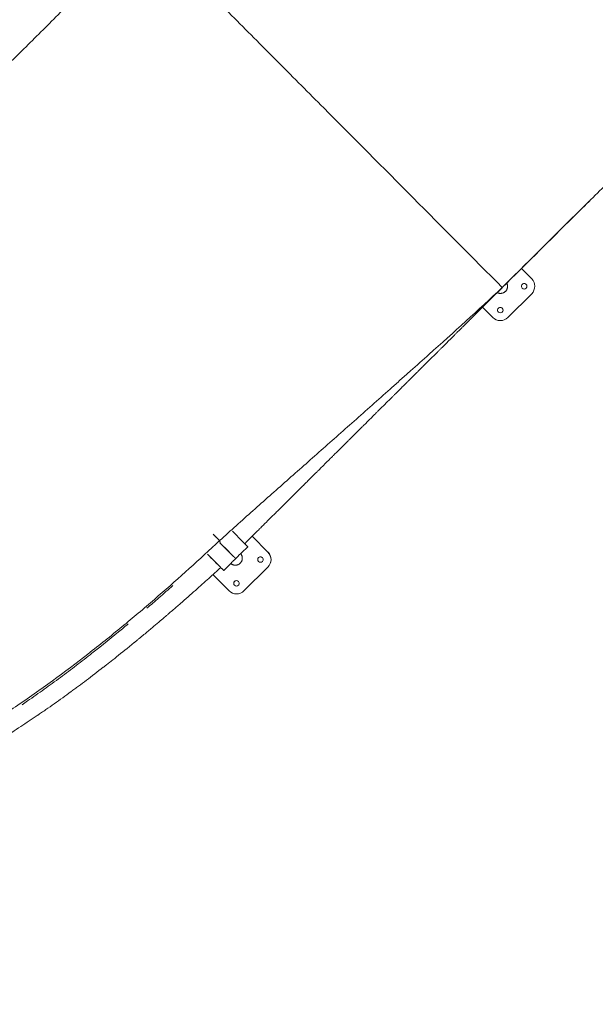
# Model space of a CAD drawing. Units: millimetres. Extents: x -1276 to 25599, y -3026 to 19268.
# Drawn here: x 13084 to 14447, y 12055 to 14387 of the extents above; entities that cross this region are included whole.
import ezdxf

# ---------------------------------------------------------------- set-up
doc = ezdxf.new("R2010")
doc.units = ezdxf.units.MM
doc.layers.add('Lg_dim', color=7, linetype='Continuous')
doc.layers.add('Lg_prod', color=40, linetype='Continuous')
doc.styles.add('LG1', font='arial.ttf', dxfattribs={"height": 185})
doc.dimstyles.new('LG_DIM', dxfattribs={"dimtxt": 185, "dimasz": 120, "dimexe": 50, "dimexo": 1, "dimgap": 50, "dimtad": 0, "dimtih": 1, "dimtoh": 1, "dimdec": 0, "dimrnd": 10, "dimdsep": 46, "dimtxsty": 'LG1', "dimcen": 2.5, "dimclrt": 4, "dimadec": 4, "dimazin": 0, "dimtfac": 1, "dimtdec": 1, "dimtmove": 0, "dimatfit": 3, "dimfxl": 1, "dimtolj": 1, "dimtzin": 0, "dimarcsym": 0})

# ---------------------------------------------------------------- blocks, each defined once
blk = doc.blocks.new('*D3')
at = {"layer": 'Defpoints', "color": 0, "transparency": 16777216}
for p in [(19467.3, 18683.6), (3169.7, 13020.3), (19467.3, 12973.4)]:
    blk.add_point(p, dxfattribs=at)
at = {"layer": 'Lg_dim', "color": 0, "lineweight": -2, "transparency": 16777216}
for p, q in [((3169.7, 13021.3), (3169.7, 18733.6)), ((19467.3, 12974.4), (19467.3, 18733.6)), ((3289.7, 18683.6), (10669.2, 18683.6)), ((19347.3, 18683.6), (12057.2, 18683.6))]:
    blk.add_line(p, q, dxfattribs=at)
at = {"layer": 'Lg_dim', "color": 0, "transparency": 16777216}
for points in [[(3289.7, 18703.6), (3289.7, 18663.6), (3169.7, 18683.6)], [(19347.3, 18703.6), (19347.3, 18663.6), (19467.3, 18683.6)]]:
    blk.add_solid(points, dxfattribs=at)
at = {"layer": 'Lg_dim', "color": 4, "transparency": 16777216, "insert": (11363.2, 18683.6), "char_height": 185, "attachment_point": 5, "style": 'LG1'}
blk.add_mtext('\\A1;16300 mm\\P [53\'-6 1/8"]', dxfattribs=at)
blk = doc.blocks.new('*D19')
at = {"layer": 'Defpoints', "color": 0, "transparency": 16777216}
for p in [(16444.8, 17662.6), (11291.5, -209.2), (22727.3, -209.2)]:
    blk.add_point(p, dxfattribs=at)
at = {"layer": 'Lg_dim', "color": 0, "lineweight": -2, "transparency": 16777216}
for p, q in [((16445.8, 17662.6), (22777.3, 17662.6)), ((22727.3, 17542.6), (22727.3, 9040.9)), ((22727.3, -89.2), (22727.3, 8412.5)), ((11292.5, -209.2), (22777.3, -209.2))]:
    blk.add_line(p, q, dxfattribs=at)
at = {"layer": 'Lg_dim', "color": 0, "transparency": 16777216}
for points in [[(22707.3, 17542.6), (22747.3, 17542.6), (22727.3, 17662.6)], [(22707.3, -89.2), (22747.3, -89.2), (22727.3, -209.2)]]:
    blk.add_solid(points, dxfattribs=at)
at = {"layer": 'Lg_dim', "color": 4, "transparency": 16777216, "char_height": 185, "attachment_point": 5, "style": 'LG1'}
for s, insert in [('\\A1;17870 mm', (22727.3, 8871.1)), ('\\A1;[58\'-8 1/8"]', (22727.3, 8556.9))]:
    blk.add_mtext(s, dxfattribs=dict(at, insert=insert))
blk = doc.blocks.new('*D20')
at = {"layer": 'Defpoints', "color": 0, "transparency": 16777216}
for p in [(16352.2, 18178.9), (11293.5, -725.6), (24833.5, -725.6)]:
    blk.add_point(p, dxfattribs=at)
at = {"layer": 'Lg_dim', "color": 0, "lineweight": -2, "transparency": 16777216}
for p, q in [((16353.2, 18178.9), (24883.5, 18178.9)), ((24833.5, 18058.9), (24833.5, 9040.9)), ((24833.5, -605.6), (24833.5, 8412.4)), ((11294.5, -725.6), (24883.5, -725.6))]:
    blk.add_line(p, q, dxfattribs=at)
at = {"layer": 'Lg_dim', "color": 0, "transparency": 16777216}
for points in [[(24813.5, 18058.9), (24853.5, 18058.9), (24833.5, 18178.9)], [(24813.5, -605.6), (24853.5, -605.6), (24833.5, -725.6)]]:
    blk.add_solid(points, dxfattribs=at)
at = {"layer": 'Lg_dim', "color": 4, "transparency": 16777216, "char_height": 185, "attachment_point": 5, "style": 'LG1'}
for s, insert in [('\\A1;18900 mm', (24833.5, 8871.1)), ('\\A1;[62\'-0 13/16"]', (24833.5, 8556.9))]:
    blk.add_mtext(s, dxfattribs=dict(at, insert=insert))
blk = doc.blocks.new('*D21')
at = {"layer": 'Defpoints', "color": 0, "transparency": 16777216}
for p in [(1164.4, 12856.5), (21468.2, 12669.9), (21468.2, -2722.3)]:
    blk.add_point(p, dxfattribs=at)
at = {"layer": 'Lg_dim', "color": 0, "lineweight": -2, "transparency": 16777216}
for p, q in [((1164.4, 12855.5), (1164.4, -2772.3)), ((21468.2, 12668.9), (21468.2, -2772.3)), ((1284.4, -2722.3), (10667.9, -2722.3)), ((21348.2, -2722.3), (11964.7, -2722.3))]:
    blk.add_line(p, q, dxfattribs=at)
at = {"layer": 'Lg_dim', "color": 0, "transparency": 16777216}
for points in [[(1284.4, -2702.3), (1284.4, -2742.3), (1164.4, -2722.3)], [(21348.2, -2702.3), (21348.2, -2742.3), (21468.2, -2722.3)]]:
    blk.add_solid(points, dxfattribs=at)
at = {"layer": 'Lg_dim', "color": 4, "transparency": 16777216, "char_height": 185, "attachment_point": 5, "style": 'LG1'}
for s, insert in [('\\A1;20300 mm', (11316.3, -2577.7)), ('\\A1;[66\'-8"]', (11316.3, -2890.8))]:
    blk.add_mtext(s, dxfattribs=dict(at, insert=insert))
blk = doc.blocks.new('*D22')
at = {"layer": 'Defpoints', "color": 0, "transparency": 16777216}
for p in [(1675.3, 12932), (20961, 12896.7), (20961, -1645.4)]:
    blk.add_point(p, dxfattribs=at)
at = {"layer": 'Lg_dim', "color": 0, "lineweight": -2, "transparency": 16777216}
for p, q in [((1675.3, 12931), (1675.3, -1695.4)), ((20961, 12895.7), (20961, -1695.4)), ((1795.3, -1645.4), (10668.8, -1645.4)), ((20841, -1645.4), (11967.5, -1645.4))]:
    blk.add_line(p, q, dxfattribs=at)
at = {"layer": 'Lg_dim', "color": 0, "transparency": 16777216}
for points in [[(1795.3, -1625.4), (1795.3, -1665.4), (1675.3, -1645.4)], [(20841, -1625.4), (20841, -1665.4), (20961, -1645.4)]]:
    blk.add_solid(points, dxfattribs=at)
at = {"layer": 'Lg_dim', "color": 4, "transparency": 16777216, "char_height": 185, "attachment_point": 5, "style": 'LG1'}
for s, insert in [('\\A1;19290 mm', (11318.1, -1501)), ('\\A1;[63\'-3 7/8"]', (11318.1, -1815.2))]:
    blk.add_mtext(s, dxfattribs=dict(at, insert=insert))

msp = doc.modelspace()

# ---------------------------------------------------------------- linework, layer by layer
at = {"layer": 'Lg_prod', "linetype": 'Continuous', "lineweight": 0}
for p, q in [((14272.3, 13797.7), (14296.7, 13773.2)), ((14226.1, 13751.9), (14254.5, 13780.1)), ((14254.5, 13780.1), (14254.5, 13780.1)), ((14254.5, 13780.1), (14254.5, 13780.1)), ((14296.8, 13773), (14296.9, 13773)), ((14198.1, 13724.1), (14226.1, 13751.9)), ((14198.1, 13724.1), (14225.7, 13751.5)), ((14226.1, 13751.9), (14226.1, 13751.9)), ((14198.1, 13724.1), (14197.2, 13725)), ((14198.1, 13724.1), (14198.1, 13724.1)), ((14198.1, 13724.1), (14198.1, 13724.1)), ((14296.5, 13737.8), (14239.8, 13681.5)), ((14204.4, 13681.6), (14180.1, 13706.1)), ((13612.5, 13150.1), (13587.6, 13175.2)), ((13587.6, 13175.2), (13612.5, 13150.1)), ((13634.4, 13163.4), (13671.8, 13125.8)), ((13590.5, 13115.5), (13558, 13148.2)), ((13618.8, 13143.7), (13612.8, 13149.8)), ((13623.8, 13138.7), (13623.8, 13138.8)), ((13555.7, 13093.8), (13528.5, 13121.1)), ((13595.4, 13110.5), (13597.3, 13112.4)), ((13595.4, 13110.5), (13595.4, 13110.6)), ((13672.2, 13125.4), (13672.2, 13125.4)), ((13560, 13089.4), (13560, 13089.4)), ((13671.7, 13090.5), (13615, 13034)), ((13671.7, 13090.5), (13615, 13034.1)), ((13579.7, 13034.1), (13541.4, 13072.5)), ((13579.6, 13034.2), (13541.4, 13072.5)), ((13567.1, 13082.3), (13567.1, 13082.4))]:
    msp.add_line(p, q, dxfattribs=at)
for centre, major_axis, ratio, start_param, end_param in [((14278.9, 13755.6), (-4.67, -4.52), 0.999958, 3.153483, 6.295076), ((14278.9, 13755.6), (17.9, 17.4), 0.999958, 4.72428, 6.295076), ((14278.9, 13755.6), (-4.67, -4.52), 0.999958, 0.011891, 3.153483), ((14222.2, 13699.2), (-4.67, -4.52), 0.999958, 3.153483, 6.295076), ((14222.2, 13699.2), (-4.67, -4.52), 0.999958, 0.011891, 3.153483), ((14222.2, 13699.2), (17.9, 17.4), 0.999958, 3.153483, 4.72428), ((13541, 13108.5), (-4.72, -4.47), 0.99999, 4.723491, 4.723783), ((13540.9, 13108.5), (-4.72, -4.47), 0.99999, 4.723591, 4.723883), ((13654.1, 13108.2), (-4.72, -4.47), 0.99999, 4.736726, 7.878318), ((13654.1, 13108.2), (-4.72, -4.47), 0.99999, 4.736726, 6.281126), ((13654.1, 13108.2), (-4.72, -4.47), 0.99999, 1.595133, 4.736726), ((13654.1, 13108.2), (-4.72, -4.47), 0.99999, 3.143652, 4.736726), ((13654.1, 13108.2), (18.1, 17.2), 0.99999, 4.736726, 6.307522), ((13654.1, 13108.2), (18.1, 17.2), 0.99999, 4.736726, 6.283185), ((13597.4, 13051.8), (-4.72, -4.47), 0.99999, 4.736726, 6.281126), ((13597.4, 13051.8), (-4.72, -4.47), 0.99999, 4.736726, 7.878318), ((13597.4, 13051.8), (-4.72, -4.47), 0.99999, 1.595133, 4.736726), ((13597.4, 13051.8), (-4.72, -4.47), 0.99999, 3.143652, 4.736726), ((13597.4, 13051.8), (18.1, 17.2), 0.99999, 3.165929, 4.736726), ((13597.4, 13051.8), (18.1, 17.2), 0.99999, 3.165929, 4.736726)]:
    msp.add_ellipse(centre, major_axis=major_axis, ratio=ratio, start_param=start_param, end_param=end_param, dxfattribs=at)
for points, knots in [([(13380.6, 14603.5), (13323.8, 14546.8), (13266.8, 14490.1), (13197.2, 14421), (13183.4, 14407.3), (13156, 14380), (13142.4, 14366.5), (13115.4, 14339.7), (13102, 14326.4), (13075.4, 14300), (13062.2, 14286.9), (13022.9, 14247.8), (12997, 14222.1), (12945.6, 14171), (12920.1, 14145.7), (12869.1, 14095), (12843.6, 14069.7), (12805.2, 14031.5), (12792.4, 14018.7), (12773.1, 13999.5), (12766.6, 13993), (12756.9, 13983.4), (12753.7, 13980.2), (12747.2, 13973.7), (12743.9, 13970.5), (12740.7, 13967.2)], [0, 0, 0, 0, 0.25, 0.25, 0.3125, 0.3125, 0.375, 0.375, 0.4375, 0.4375, 0.5, 0.5, 0.625, 0.625, 0.75, 0.75, 0.875, 0.875, 0.9375, 0.9375, 0.96875, 0.96875, 0.984375, 0.984375, 1, 1, 1, 1]), ([(14227, 13752.7), (14085.9, 13894.5), (13944.9, 14036.3), (13768.6, 14213.6), (13733.3, 14249), (13662.8, 14319.9), (13627.5, 14355.4), (13557, 14426.2), (13521.7, 14461.7), (13451.2, 14532.6), (13415.9, 14568), (13380.6, 14603.5)], [0, 0, 0, 0, 0.5, 0.5, 0.625, 0.625, 0.75, 0.75, 0.875, 0.875, 1, 1, 1, 1]), ([(14227, 13752.7), (14283.4, 13808.9), (14340.1, 13865.1), (14409.2, 13933.8), (14423.1, 13947.5), (14450.5, 13974.7), (14464.1, 13988.2), (14491.1, 14015), (14504.5, 14028.3), (14531.1, 14054.7), (14544.4, 14067.8), (14583.7, 14106.8), (14609.6, 14132.5), (14661.1, 14183.5), (14686.6, 14208.9), (14737.6, 14259.5), (14763.1, 14284.8), (14801.6, 14323), (14814.4, 14335.7), (14833.8, 14354.9), (14840.2, 14361.4), (14849.9, 14371), (14853.2, 14374.2), (14859.7, 14380.7), (14862.9, 14383.9), (14866.2, 14387.2)], [0.0018737, 0.0018737, 0.0018737, 0.0018737, 0.25, 0.25, 0.3125, 0.3125, 0.375, 0.375, 0.4375, 0.4375, 0.5, 0.5, 0.625, 0.625, 0.75, 0.75, 0.875, 0.875, 0.9375, 0.9375, 0.96875, 0.96875, 0.984375, 0.984375, 1, 1, 1, 1]), ([(14432.6, 13956.9), (14430.6, 13954.9), (14428.6, 13953), (14420.4, 13944.8), (14414.1, 13938.5), (14395.2, 13919.8), (14382.5, 13907.2), (14357.2, 13882), (14344.5, 13869.4), (14318.9, 13844), (14306.1, 13831.3), (14286.8, 13812.1), (14280.3, 13805.7), (14267.4, 13792.9), (14261, 13786.5), (14254.5, 13780.1)], [0.619581, 0.619581, 0.619581, 0.619581, 0.6283189, 0.6283189, 0.6556371, 0.6556371, 0.7102736, 0.7102736, 0.76491, 0.76491, 0.8195464, 0.8195464, 0.8468646, 0.8468646, 0.8741828, 0.8741828, 0.8741828, 0.8741828]), ([(13557.3, 13153), (13583.5, 13176.7), (13609.7, 13200.3), (13662.7, 13247.5), (13689.4, 13271.1), (13729.7, 13306.9), (13743.3, 13318.8), (13770.4, 13342.8), (13784.1, 13354.9), (13811.5, 13379.2), (13825.3, 13391.4), (13853.1, 13416.1), (13867.1, 13428.5), (13909.3, 13466), (13937.8, 13491.3), (13973.6, 13523.2), (13980.8, 13529.6), (13995.3, 13542.5), (14002.5, 13548.9), (14024.2, 13568.3), (14038.7, 13581.2), (14111.4, 13646.3), (14170, 13699.2), (14227, 13752.7)], [0, 0, 0, 0, 0.125, 0.125, 0.25, 0.25, 0.3125, 0.3125, 0.375, 0.375, 0.4375, 0.4375, 0.5, 0.5, 0.625, 0.625, 0.65625, 0.65625, 0.6875, 0.6875, 0.75, 0.75, 1, 1, 1, 1]), ([(14198.1, 13724.1), (14198.1, 13724.1), (14198.1, 13724.1), (14198, 13724.2), (14198, 13724.2), (14197.9, 13724.3), (14197.9, 13724.4), (14197.7, 13724.5), (14197.6, 13724.7), (14197.4, 13724.9), (14197.3, 13724.9), (14197.2, 13725)], [0, 0, 0, 0, 0.001171663, 0.001171663, 0.001757495, 0.001757495, 0.002343327, 0.002343327, 0.00351499, 0.00351499, 0.003928427, 0.003928427, 0.003928427, 0.003928427]), ([(14184.7, 13710.7), (14180.9, 13706.9), (14175.7, 13701.7), (14170.6, 13696.7), (14168.3, 13694.3), (14167.1, 13693.2), (14166.6, 13692.7), (14166.3, 13692.4), (14166.2, 13692.3), (14166.1, 13692.2), (14166.1, 13692.2), (14166.1, 13692.2), (14166.1, 13692.2), (14166.1, 13692.2), (14166.1, 13692.2), (14162.7, 13688.8), (14157.8, 13683.9), (14152.5, 13678.7), (14150, 13676.1), (14148.7, 13674.9), (14148.1, 13674.3), (14147.8, 13674), (14147.6, 13673.8), (14147.6, 13673.7), (14147.5, 13673.7), (14147.5, 13673.7), (14147.5, 13673.7), (14147.5, 13673.7), (14144.2, 13670.4), (14139.4, 13665.6), (14134.1, 13660.3), (14131.5, 13657.7), (14130.2, 13656.4), (14129.5, 13655.8), (14129.2, 13655.5), (14129, 13655.3), (14129, 13655.3), (14128.9, 13655.2), (14128.9, 13655.2), (14128.9, 13655.2), (14125.7, 13652), (14121, 13647.3), (14115.6, 13642), (14112.9, 13639.3), (14111.6, 13638), (14111, 13637.3), (14110.6, 13637), (14110.5, 13636.8), (14110.4, 13636.8), (14110.3, 13636.7), (14110.3, 13636.7), (14110.3, 13636.7), (14103.8, 13630.2), (14094.3, 13620.8), (14083.6, 13610.1), (14078.3, 13604.9), (14075.7, 13602.3), (14074.4, 13601), (14073.8, 13600.4), (14073.5, 13600), (14073.3, 13599.9), (14073.2, 13599.8), (14073.2, 13599.8), (14073.2, 13599.7), (14066.9, 13593.5), (14057.5, 13584.2), (14046.8, 13573.5), (14041.4, 13568.2), (14038.7, 13565.5), (14037.4, 13564.2), (14036.8, 13563.5), (14036.4, 13563.2), (14036.3, 13563.1), (14036.2, 13563), (14036.1, 13562.9), (14033, 13559.8), (14028.4, 13555.2), (14023, 13549.8), (14020.3, 13547.2), (14019.2, 13546), (14018.4, 13545.3), (14018, 13544.9), (14014.6, 13541.5), (14010, 13536.9), (14004.6, 13531.5), (14001.9, 13528.9), (14000.6, 13527.5), (14000, 13527), (13999.6, 13526.6), (13999.4, 13526.4), (13993.1, 13520.1), (13984, 13511), (13973.3, 13500.4), (13968, 13495.1), (13965.3, 13492.5), (13964, 13491.1), (13963.3, 13490.5), (13963, 13490.1), (13962.8, 13490), (13962.7, 13489.9), (13962.7, 13489.9), (13956.7, 13483.9), (13947.6, 13474.9), (13937, 13464.4), (13931.7, 13459.1), (13929.1, 13456.4), (13927.7, 13455.1), (13927.1, 13454.4), (13926.8, 13454.1), (13926.6, 13454), (13926.5, 13453.9), (13926.5, 13453.8), (13920.5, 13447.9), (13911.6, 13439), (13901.1, 13428.6), (13895.9, 13423.4), (13893.2, 13420.8), (13891.9, 13419.5), (13891.2, 13418.8), (13890.9, 13418.5), (13890.8, 13418.3), (13890.7, 13418.2), (13890.6, 13418.2), (13890.6, 13418.2), (13884.8, 13412.4), (13876, 13403.6), (13865.6, 13393.3), (13860.4, 13388.1), (13857.8, 13385.5), (13856.5, 13384.2), (13855.8, 13383.6), (13855.5, 13383.3), (13855.3, 13383.1), (13855.3, 13383), (13855.2, 13383), (13855.2, 13383), (13849.5, 13377.2), (13840.8, 13368.6), (13830.5, 13358.4), (13825.4, 13353.3), (13822.8, 13350.7), (13821.5, 13349.4), (13820.8, 13348.8), (13820.5, 13348.5), (13820.3, 13348.3), (13820.3, 13348.2), (13820.2, 13348.2), (13820.2, 13348.2), (13814.5, 13342.5), (13806, 13334), (13795.8, 13323.9), (13790.7, 13318.8), (13788.1, 13316.3), (13786.9, 13315), (13786.2, 13314.4), (13785.9, 13314), (13785.7, 13313.9), (13785.7, 13313.8), (13785.6, 13313.8), (13785.6, 13313.7), (13780, 13308.2), (13771.6, 13299.8), (13761.5, 13289.8), (13756.4, 13284.7), (13753.9, 13282.2), (13752.6, 13280.9), (13752, 13280.3), (13751.6, 13280), (13751.5, 13279.8), (13751.4, 13279.7), (13751.4, 13279.7), (13751.3, 13279.7), (13751.3, 13279.7), (13745.9, 13274.2), (13737.5, 13265.9), (13727.5, 13256), (13722.5, 13251), (13719.9, 13248.4), (13718.6, 13247.2), (13718, 13246.5), (13717.7, 13246.2), (13717.5, 13246), (13717.4, 13246), (13717.4, 13245.9), (13717.4, 13245.9), (13717.4, 13245.9), (13712, 13240.6), (13703.8, 13232.4), (13693.9, 13222.5), (13688.8, 13217.5), (13686.2, 13214.9), (13684.9, 13213.6), (13684.3, 13213), (13684, 13212.7), (13683.8, 13212.5), (13683.7, 13212.4), (13683.7, 13212.4), (13683.7, 13212.4), (13683.7, 13212.4), (13678.4, 13207.2), (13670.3, 13199.1), (13660.4, 13189.2), (13655.3, 13184.2), (13652.7, 13181.6), (13651.4, 13180.3), (13650.8, 13179.7), (13650.5, 13179.4), (13650.3, 13179.2), (13650.2, 13179.1), (13650.2, 13179.1), (13650.2, 13179.1), (13650.1, 13179), (13650.1, 13179), (13640.1, 13169.1), (13629, 13158), (13616.8, 13145.8)], [0, 0, 0, 0, 0.015625, 0.0234375, 0.0273438, 0.0292969, 0.0302734, 0.0307617, 0.0310059, 0.0311279, 0.031189, 0.0312195, 0.0312347, 0.0312347, 0.03125, 0.03125, 0.046875, 0.0546875, 0.0585938, 0.0605469, 0.0615234, 0.0620117, 0.0622559, 0.0623779, 0.062439, 0.0624695, 0.0624695, 0.0625, 0.0625, 0.078125, 0.0859375, 0.0898438, 0.0917969, 0.0927734, 0.0932617, 0.0935059, 0.0936279, 0.093689, 0.093689, 0.09375, 0.09375, 0.109375, 0.1171875, 0.1210938, 0.1230469, 0.1240234, 0.1245117, 0.1247559, 0.1248779, 0.124939, 0.124939, 0.125, 0.125, 0.15625, 0.171875, 0.1796875, 0.1835938, 0.1855469, 0.1865234, 0.1870117, 0.1872559, 0.1873779, 0.1873779, 0.1875, 0.1875, 0.21875, 0.234375, 0.2421875, 0.2460938, 0.2480469, 0.2490234, 0.2495117, 0.2497559, 0.2497559, 0.25, 0.25, 0.265625, 0.2734375, 0.2773438, 0.2792969, 0.2792969, 0.28125, 0.28125, 0.296875, 0.3046875, 0.3085938, 0.3105469, 0.3115234, 0.3115234, 0.3125, 0.3125, 0.34375, 0.359375, 0.3671875, 0.3710938, 0.3730469, 0.3740234, 0.3745117, 0.3747559, 0.3747559, 0.375, 0.375, 0.40625, 0.421875, 0.4296875, 0.4335938, 0.4355469, 0.4365234, 0.4370117, 0.4372559, 0.4372559, 0.4375, 0.4375, 0.46875, 0.484375, 0.4921875, 0.4960938, 0.4980469, 0.4990234, 0.4995117, 0.4997559, 0.4998779, 0.4998779, 0.5, 0.5, 0.53125, 0.546875, 0.5546875, 0.5585938, 0.5605469, 0.5615234, 0.5620117, 0.5622559, 0.5623779, 0.5623779, 0.5625, 0.5625, 0.59375, 0.609375, 0.6171875, 0.6210938, 0.6230469, 0.6240234, 0.6245117, 0.6247559, 0.6248779, 0.6248779, 0.625, 0.625, 0.65625, 0.671875, 0.6796875, 0.6835938, 0.6855469, 0.6865234, 0.6870117, 0.6872559, 0.6873779, 0.6873779, 0.6875, 0.6875, 0.71875, 0.734375, 0.7421875, 0.7460938, 0.7480469, 0.7490234, 0.7495117, 0.7497559, 0.7498779, 0.749939, 0.749939, 0.75, 0.75, 0.78125, 0.796875, 0.8046875, 0.8085938, 0.8105469, 0.8115234, 0.8120117, 0.8122559, 0.8123779, 0.812439, 0.812439, 0.8125, 0.8125, 0.84375, 0.859375, 0.8671875, 0.8710938, 0.8730469, 0.8740234, 0.8745117, 0.8747559, 0.8748779, 0.874939, 0.874939, 0.875, 0.875, 0.90625, 0.921875, 0.9296875, 0.9335938, 0.9355469, 0.9365234, 0.9370117, 0.9372559, 0.9373779, 0.937439, 0.9374695, 0.9374695, 0.9375, 0.9375, 0.9999891, 0.9999891, 0.9999891, 0.9999891]), ([(12900.6, 12652.2), (12908.5, 12656.7), (12916.4, 12661.2), (12932.1, 12670.4), (12940, 12675), (12963.4, 12688.9), (12978.9, 12698.3), (13024.9, 12727.1), (13055.1, 12746.9), (13144, 12807.4), (13201, 12849.6), (13282.9, 12913.8), (13309.6, 12935.4), (13348.7, 12967.9), (13361.6, 12978.7), (13387, 13000.3), (13399.6, 13011.1), (13461.8, 13065.2), (13509.7, 13108.7), (13557.3, 13153)], [0, 0, 0, 0, 0.03125, 0.03125, 0.0625, 0.0625, 0.125, 0.125, 0.25, 0.25, 0.5, 0.5, 0.625, 0.625, 0.6875, 0.6875, 0.75, 0.75, 1, 1, 1, 1]), ([(13597.3, 13112.4), (13601.7, 13116.8), (13608.5, 13123.5), (13617.3, 13132.3), (13621.7, 13136.6), (13623.8, 13138.7)], [0, 0, 0, 0, 0.506758, 0.760999, 1, 1, 1, 1]), ([(13595.4, 13110.5), (13594, 13109.1), (13592, 13107.1), (13590, 13105.2), (13589.2, 13104.3), (13588.7, 13103.9), (13588.5, 13103.7), (13588.4, 13103.6), (13588.4, 13103.5), (13588.4, 13103.5), (13588.4, 13103.5), (13588.3, 13103.5), (13588.3, 13103.5), (13587.1, 13102.3), (13585.3, 13100.5), (13583.3, 13098.4), (13582.2, 13097.4), (13581.7, 13096.9), (13581.5, 13096.7), (13581.4, 13096.5), (13581.3, 13096.5), (13581.3, 13096.5), (13581.3, 13096.4), (13581.3, 13096.4), (13577.4, 13092.6), (13572.7, 13087.9), (13567.1, 13082.3)], [0, 0, 0, 0, 0.125, 0.1875, 0.21875, 0.234375, 0.242187, 0.246094, 0.248047, 0.249023, 0.249512, 0.249512, 0.25, 0.25, 0.375, 0.4375, 0.46875, 0.484375, 0.492187, 0.496094, 0.498047, 0.499023, 0.499023, 0.5, 0.5, 1, 1, 1, 1]), ([(13595.4, 13110.6), (13595.4, 13110.6), (13595.4, 13110.6), (13595.4, 13110.6), (13595.4, 13110.6), (13595.4, 13110.6), (13595.4, 13110.6), (13595.4, 13110.6), (13595.3, 13110.6), (13595.3, 13110.6), (13595.3, 13110.7), (13595.3, 13110.7), (13595.3, 13110.7), (13595.3, 13110.7), (13595.3, 13110.7), (13595.3, 13110.7), (13595.2, 13110.8), (13595.2, 13110.8), (13595.1, 13110.8), (13595.1, 13110.9), (13595.1, 13110.9), (13595.1, 13110.9), (13595.1, 13110.9), (13595.1, 13110.9), (13595.1, 13110.9), (13595, 13111), (13594.8, 13111.2), (13594.5, 13111.5), (13594.5, 13111.5), (13594.3, 13111.7), (13594.2, 13111.8), (13594.2, 13111.8), (13594.1, 13111.9), (13594.1, 13111.9), (13594.1, 13111.9), (13594.1, 13111.9), (13594.1, 13111.9), (13593.8, 13112.2), (13593.6, 13112.4), (13593.2, 13112.8), (13593, 13113), (13592.8, 13113.2), (13592.7, 13113.3), (13592.6, 13113.4), (13592.5, 13113.5), (13592.5, 13113.5), (13592.5, 13113.5), (13592.5, 13113.5), (13592.2, 13113.9), (13591.8, 13114.2), (13591.3, 13114.7), (13591.2, 13114.9), (13590.9, 13115.1), (13590.8, 13115.2), (13590.7, 13115.3), (13590.6, 13115.4), (13590.6, 13115.5)], [0, 0, 0, 0, 0.0625, 0.0625, 0.09375, 0.09375, 0.109375, 0.109375, 0.1171875, 0.1210937, 0.1230469, 0.1240234, 0.1240234, 0.125, 0.125, 0.1875, 0.1875, 0.21875, 0.21875, 0.234375, 0.2421875, 0.2460937, 0.2480469, 0.2480469, 0.25, 0.25, 0.375, 0.375, 0.4375, 0.4375, 0.46875, 0.484375, 0.4921875, 0.4960937, 0.4980469, 0.4980469, 0.5, 0.5, 0.625, 0.625, 0.6875, 0.6875, 0.71875, 0.734375, 0.7421875, 0.7460937, 0.7460937, 0.75, 0.75, 0.875, 0.875, 0.9375, 0.9375, 0.96875, 0.96875, 0.9905014, 0.9905014, 0.9905014, 0.9905014]), ([(13560, 13089.4), (13551.1, 13081.3), (13541.7, 13072.7), (13521.6, 13054.7), (13511, 13045.2), (13488.7, 13025.3), (13476.9, 13014.9), (13458.3, 12998.7), (13451.9, 12993.2), (13442.1, 12984.7), (13438.8, 12981.9), (13433.8, 12977.6), (13431.3, 12975.4), (13428.3, 12972.9), (13426.9, 12971.6), (13426.1, 12971), (13425.7, 12970.6), (13425.5, 12970.5), (13425.4, 12970.4), (13425.4, 12970.4), (13425.4, 12970.3), (13425.4, 12970.3), (13425.4, 12970.3), (13425.4, 12970.3), (13425.4, 12970.3), (13421.9, 12967.3), (13417.8, 12963.9), (13408.5, 12956), (13403.3, 12951.6), (13391.6, 12941.7), (13385.1, 12936.3), (13374.5, 12927.5), (13370.8, 12924.5), (13365.1, 12919.7), (13363.1, 12918.1), (13360.1, 12915.6), (13358.6, 12914.4), (13356.8, 12912.9), (13355.9, 12912.2), (13355.4, 12911.8), (13355.2, 12911.6), (13355.1, 12911.5), (13355.1, 12911.5), (13355, 12911.5), (13355, 12911.4), (13339.5, 12898.7), (13325.5, 12887.5), (13307.2, 12872.9), (13301.5, 12868.4), (13293.6, 12862.2), (13291.1, 12860.2), (13287.5, 12857.4), (13285.7, 12856.1), (13283.7, 12854.5), (13282.8, 12853.7), (13282.3, 12853.4), (13282, 12853.2), (13281.9, 12853.1), (13281.9, 12853), (13281.8, 12853), (13281.8, 12853), (13281.8, 12853), (13281.8, 12853), (13281.8, 12853), (13267.9, 12842.2), (13254.6, 12832), (13235.5, 12817.6), (13229.2, 12812.9), (13220.1, 12806.2), (13217.1, 12803.9), (13212.6, 12800.7), (13210.4, 12799), (13207.9, 12797.2), (13206.6, 12796.2), (13206, 12795.8), (13205.7, 12795.5), (13205.5, 12795.4), (13205.4, 12795.4), (13205.4, 12795.3), (13205.4, 12795.3), (13205.4, 12795.3), (13192.2, 12785.7), (13178.9, 12776.1), (13158.9, 12762), (13152.3, 12757.4), (13142.2, 12750.4), (13138.9, 12748.1), (13133.9, 12744.7), (13131.4, 12742.9), (13128.4, 12740.9), (13127, 12739.9), (13126.2, 12739.4), (13125.9, 12739.2), (13125.7, 12739.1), (13125.6, 12739), (13125.5, 12739), (13125.5, 12739), (13125.5, 12738.9), (13119.2, 12734.7), (13112.8, 12730.4), (13099.7, 12721.6), (13093, 12717.1), (13079.2, 12708.1), (13072.1, 12703.5), (13061.3, 12696.5), (13057.6, 12694.2), (13052, 12690.6), (13049.2, 12688.9), (13046, 12686.8), (13044.3, 12685.7), (13043.5, 12685.2), (13043.1, 12685), (13042.9, 12684.8), (13042.8, 12684.8), (13042.7, 12684.7), (13042.7, 12684.7), (13042.7, 12684.7), (13028.7, 12675.9), (13014.7, 12667.3), (12986.4, 12650.1), (12972.1, 12641.7), (12957.6, 12633.2)], [0.0000032, 0.0000032, 0.0000032, 0.0000032, 0.0625, 0.0625, 0.125, 0.125, 0.1875, 0.1875, 0.21875, 0.21875, 0.234375, 0.234375, 0.2421875, 0.2460938, 0.2480469, 0.2490234, 0.2495117, 0.2497559, 0.2498779, 0.249939, 0.2499695, 0.2499847, 0.2499924, 0.2499924, 0.25, 0.25, 0.28125, 0.28125, 0.3125, 0.3125, 0.34375, 0.34375, 0.359375, 0.359375, 0.3671875, 0.3671875, 0.3710937, 0.3730469, 0.3740234, 0.3745117, 0.3747559, 0.3748779, 0.374939, 0.374939, 0.375, 0.375, 0.4375, 0.4375, 0.46875, 0.46875, 0.484375, 0.484375, 0.4921875, 0.4960937, 0.4980469, 0.4990234, 0.4995117, 0.4997559, 0.4998779, 0.499939, 0.4999695, 0.4999847, 0.4999847, 0.5, 0.5, 0.5625, 0.5625, 0.59375, 0.59375, 0.609375, 0.609375, 0.6171875, 0.6210937, 0.6230469, 0.6240234, 0.6245117, 0.6247559, 0.6248779, 0.624939, 0.624939, 0.625, 0.625, 0.6875, 0.6875, 0.71875, 0.71875, 0.734375, 0.734375, 0.7421875, 0.7460937, 0.7480469, 0.7490234, 0.7495117, 0.7497559, 0.7498779, 0.749939, 0.749939, 0.75, 0.75, 0.78125, 0.78125, 0.8125, 0.8125, 0.84375, 0.84375, 0.859375, 0.859375, 0.8671875, 0.8710937, 0.8730469, 0.8740234, 0.8745117, 0.8747559, 0.8748779, 0.874939, 0.874939, 0.875, 0.875, 0.9375, 0.9375, 1, 1, 1, 1]), ([(13555.7, 13093.8), (13556, 13093.5), (13556.3, 13093.2), (13556.9, 13092.6), (13557.2, 13092.3), (13557.7, 13091.8), (13557.9, 13091.5), (13558.4, 13091.1), (13558.6, 13090.8), (13559, 13090.4), (13559.2, 13090.3), (13559.5, 13090), (13559.6, 13089.9), (13559.8, 13089.7), (13559.8, 13089.7), (13559.9, 13089.6), (13559.9, 13089.5), (13560, 13089.5), (13560, 13089.4), (13560, 13089.4)], [0, 0, 0, 0, 0.00126339, 0.00126339, 0.00252677, 0.00252677, 0.00379016, 0.00379016, 0.00505354, 0.00505354, 0.00631693, 0.00631693, 0.00758031, 0.00758031, 0.00821201, 0.00821201, 0.0088437, 0.0088437, 0.01010709, 0.01010709, 0.01010709, 0.01010709]), ([(13565.2, 13084.3), (13565.5, 13083.9), (13565.7, 13083.7), (13566.2, 13083.2), (13566.4, 13083), (13566.7, 13082.7), (13566.9, 13082.5), (13567, 13082.4), (13567.1, 13082.3), (13567.1, 13082.3)], [0, 0, 0, 0, 0.001722442, 0.001722442, 0.003444884, 0.003444884, 0.005167327, 0.005167327, 0.006882843, 0.006882843, 0.006882843, 0.006882843]), ([(13385, 12992.9), (13394.6, 13001.1), (13404.1, 13009.3), (13424.7, 13027.3), (13435.8, 13037), (13446.8, 13046.8)], [0.7024831, 0.7024831, 0.7024831, 0.7024831, 0.75, 0.75, 0.8061548, 0.8061548, 0.8061548, 0.8061548]), ([(13089.3, 12764.3), (13093.6, 12767.3), (13098, 12770.3), (13115.6, 12782.5), (13128.6, 12791.7), (13154.6, 12810.2), (13167.4, 12819.6), (13192.8, 12838.4), (13205.4, 12847.9), (13224.1, 12862.2), (13230.3, 12867), (13242.7, 12876.6), (13248.8, 12881.4), (13279.5, 12905.6), (13303.4, 12924.9), (13331.6, 12948.3), (13336.3, 12952.2), (13341, 12956.1)], [0.1806231, 0.1806231, 0.1806231, 0.1806231, 0.1967695, 0.1967695, 0.2459618, 0.2459618, 0.2951542, 0.2951542, 0.3443466, 0.3443466, 0.3689428, 0.3689428, 0.3935389, 0.3935389, 0.4919237, 0.4919237, 0.5117418, 0.5117418, 0.5117418, 0.5117418])]:
    msp.add_open_spline(points, degree=3, knots=knots, dxfattribs=at)
for points, weights in [([(14237.5, 13763.2), (14246.6, 13745.3), (14232.6, 13731.5), (14214.8, 13740.7)], [0.760840256042, 0.41299079197, 0.413053259202, 0.761027657737]), ([(13623.8, 13138.8), (13623.8, 13138.8), (13621.7, 13140.8), (13618.8, 13143.7)], [1, 0.804737854124, 0.804737854124, 1]), ([(13607.3, 13122.3), (13624.6, 13100.4), (13605.3, 13081.2), (13583.5, 13098.7)], [0.897034178711, 0.367559610449, 0.36765529105, 0.897321220515]), ([(13595.4, 13110.6), (13595.4, 13110.6), (13593.4, 13112.6), (13590.5, 13115.5)], [1, 0.80473606126, 0.80473606126, 1]), ([(13567.1, 13082.4), (13567.1, 13082.4), (13565, 13084.4), (13562.1, 13087.3)], [1, 0.804752942299, 0.804752942299, 1])]:
    msp.add_rational_spline(points, weights, degree=3, dxfattribs=at)
for points, degree in [([(14254.5, 13780.1), (14254.5, 13780.1), (14254.5, 13780.1), (14254.5, 13780.1)], 3), ([(14225.6, 13751.5), (14225.7, 13751.5), (14225.7, 13751.5), (14225.7, 13751.5)], 3), ([(14225.7, 13751.5), (14226.1, 13751.9), (14226.5, 13752.2), (14226.8, 13752.6)], 3), ([(14227, 13752.7), (14227.1, 13752.9)], 1), ([(14227.1, 13752.9), (14227.1, 13752.9), (14227.1, 13752.9), (14227.1, 13752.9)], 3), ([(14171.8, 13701.4), (14180.3, 13709.3), (14188.8, 13717.1), (14197.2, 13725)], 3), ([(14198.1, 13724.1), (14195.5, 13721.4), (14191, 13717), (14184.7, 13710.7)], 3), ([(14111.2, 13646.1), (14106.7, 13642), (14102.1, 13637.9), (14097.6, 13633.9)], 3), ([(14099, 13635.2), (14099, 13635.2), (14099, 13635.2), (14099, 13635.2)], 3), ([(13557.3, 13153), (13552.3, 13158), (13547.2, 13163.1), (13542, 13168.3)], 3), ([(13543.9, 13166.3), (13546.6, 13163.6), (13549.3, 13160.9), (13552, 13158.3)], 3), ([(13552.6, 13157.7), (13554.2, 13156.1), (13555.8, 13154.5), (13557.3, 13153)], 3), ([(13557.3, 13153), (13557.7, 13151.5), (13558.2, 13150.1), (13558.6, 13148.7)], 3), ([(13557.3, 13153), (13558.6, 13148.7)], 1), ([(13590.5, 13115.5), (13579.7, 13126.4), (13568.8, 13137.3), (13558, 13148.2)], 3), ([(13612.5, 13150.1), (13612.6, 13150), (13612.7, 13149.9), (13612.8, 13149.8)], 3), ([(13618.8, 13143.7), (13618.8, 13143.7), (13618.8, 13143.7), (13618.8, 13143.7)], 3), ([(13525.8, 13123.8), (13525.8, 13123.8), (13525.8, 13123.8), (13525.8, 13123.8)], 3), ([(13562.1, 13087.3), (13550.9, 13098.6), (13539.7, 13109.8), (13528.5, 13121.1)], 3), ([(13528.7, 13120.9), (13528.7, 13120.9), (13528.7, 13120.9), (13528.7, 13120.9)], 3), ([(13595.4, 13110.5), (13595.4, 13110.5), (13595.4, 13110.6), (13595.4, 13110.6)], 3), ([(13595.4, 13110.5), (13595.4, 13110.5), (13595.4, 13110.5), (13595.4, 13110.5)], 3), ([(13560, 13089.4), (13561.7, 13087.7), (13563.5, 13086), (13565.2, 13084.3)], 3)]:
    msp.add_open_spline(points, degree=degree, dxfattribs=at)

# ---------------------------------------------------------------- dimensions: what is measured, and where the dimension line sits
at = {"layer": 'Lg_dim'}
dim = msp.add_linear_dim(base=(19467.3, 18683.6), p1=(3169.7, 13020.3), p2=(19467.3, 12973.4), dimstyle='LG_DIM', override={"dimpost": ' mm\\X'}, dxfattribs=at)
dim.commit()
dim.dimension.update_dxf_attribs({"geometry": '*D3', "text_midpoint": (11363.2, 18683.6), "dimtype": 160})
for base, p1, p2, picture, middle in [((24833.4809, -725.5884), (16352.2447, 18178.8699), (11293.467, -725.5884), '*D20', (24833.4809, 8726.6408)), ((22727.3, -209.2), (16444.8, 17662.6), (11291.5, -209.2), '*D19', (22727.3, 8726.7))]:
    dim = msp.add_linear_dim(base=base, p1=p1, p2=p2, angle=90, dimstyle='LG_DIM', override={"dimpost": ' mm\\X'}, dxfattribs=at)
    dim.commit()
    dim.dimension.update_dxf_attribs({"geometry": picture, "text_midpoint": middle})
for base, p1, p2, picture, middle in [((20961, -1645.4), (1675.3, 12932), (20961, 12896.7), '*D22', (11318.1, -1645.4)), ((21468.2, -2722.3), (1164.4, 12856.5), (21468.2, 12669.9), '*D21', (11316.3, -2722.3))]:
    dim = msp.add_linear_dim(base=base, p1=p1, p2=p2, dimstyle='LG_DIM', override={"dimpost": ' mm\\X'}, dxfattribs=at)
    dim.commit()
    dim.dimension.update_dxf_attribs({"geometry": picture, "text_midpoint": middle})

doc.saveas('drawing.dxf')
